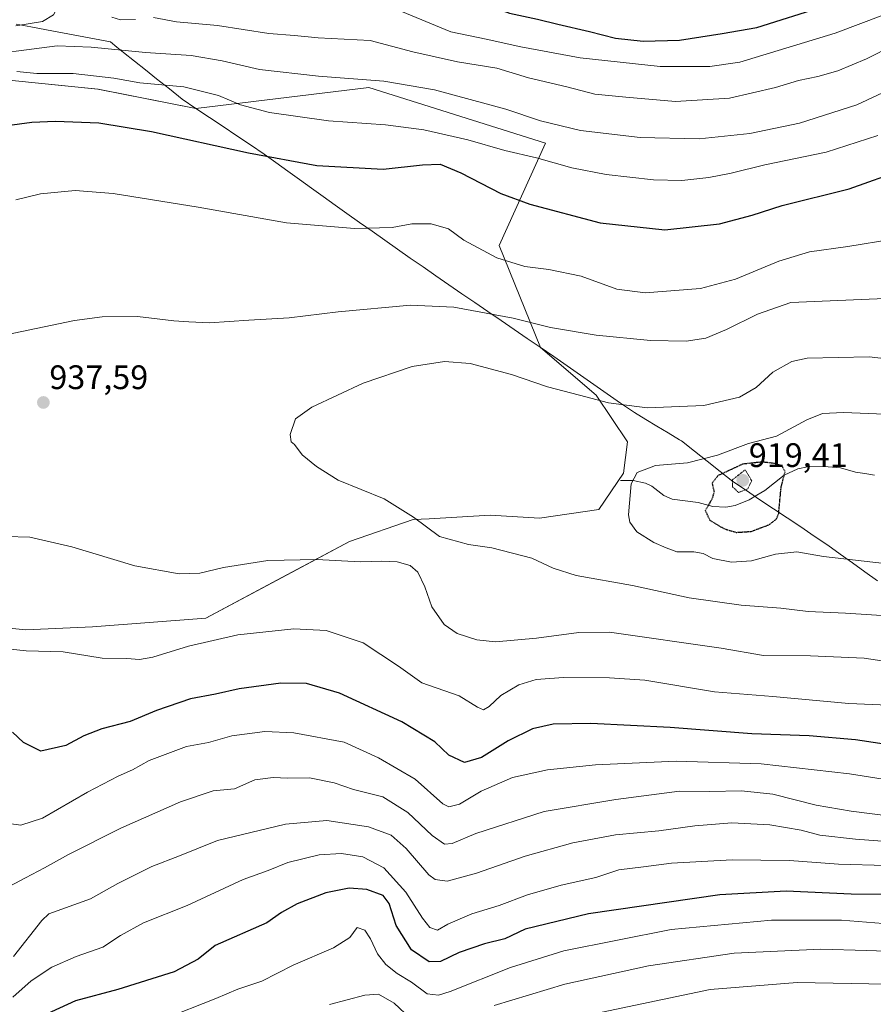
# Model space of a CAD drawing. Units: metres. Extents: x 593268 to 596692, y 4768397 to 4770757.
# Drawn here: x 593900 to 594151, y 4769395 to 4769685 of the extents above; entities that cross this region are included whole.
import ezdxf
from ezdxf.enums import TextEntityAlignment as Align

# ---------------------------------------------------------------- set-up
doc = ezdxf.new("R2010")
doc.units = ezdxf.units.M
doc.header["$MEASUREMENT"] = 0
doc.linetypes.add('TRAZOS2', pattern=[0.375, 0.25, -0.125])
for name, color, linetype, lineweight in [('Arbolado forestal CxS', 92, 'Continuous', 0), ('Carátula', 7, 'Continuous', 5), ('Corriente natural lineal', 142, 'Continuous', 13), ('Curva de nivel maestra', 36, 'Continuous', 30), ('Curva de nivel maestra depresión', 36, 'TRAZOS2', 30), ('Curva de nivel normal', 36, 'Continuous', 0), ('Curva de nivel normal depresión', 36, 'TRAZOS2', 0), ('Entidad de ámbito territorial', 19, 'Continuous', 0), ('Entidad de ámbito territorial CxS', 92, 'Continuous', 0), ('Municipio', 9, 'Continuous', 13), ('Municipio CxS', 142, 'Continuous', 0), ('Prado CxS', 92, 'Continuous', 0), ('Punto de cota en terreno', 7, 'Continuous', 0), ('Rótulo de punto de cota en terreno', 19, 'Continuous', 0)]:
    doc.layers.add(name, color=color, linetype=linetype, lineweight=lineweight)
doc.styles.add('Arial', font='txt', dxfattribs={"height": 0.2})

# ---------------------------------------------------------------- blocks, each defined once
blk = doc.blocks.new('*U150')
at = {"layer": 'Arbolado forestal CxS', "color": 92, "linetype": 'Continuous', "lineweight": 0}
blk.add_polyline3d([(593854.6663, 4769509.6545, 945.2169), (593901.6971, 4769504.9513, 944.5747), (593901.6971, 4769504.9513, 944.5747), (593921.3629, 4769505.8065, 943.9642), (593954.7109, 4769508.3727, 944.3944), (593978.6547, 4769521.1995, 941.9822), (593997.0374, 4769531.0321, 939.4969), (594015.8503, 4769537.4459, 935.4385), (594020.5223, 4769537.7105, 934.8513), (594038.5095, 4769538.7283, 934.184), (594053.0457, 4769537.8741, 933.6067), (594070.5753, 4769540.4383, 931.1409), (594077.8433, 4769551.1269, 929.8482), (594079.0365, 4769560.3723, 931.1112), (594069.8135, 4769574.0931, 934.3597), (594053.3633, 4769588.1131, 937.0565), (594041.1539, 4769618.2279, 945.2269), (594054.8527, 4769648.3647, 955.7763), (594002.7973, 4769664.8025, 957.7497), (593951.7949, 4769658.5509, 952.0537), (593922.9417, 4769664.3213, 951.5972), (593904.3875, 4769666.2001, 951.6568), (593887.9301, 4769667.8665, 954)], dxfattribs=at)
blk = doc.blocks.new('*U196')
at = {"layer": 'Curva de nivel normal', "color": 36, "linetype": 'Continuous', "lineweight": 0}
for points in [[(594155.88, 4769482.72, 945), (594144.21, 4769483.29, 945), (594121.85, 4769485.33, 945), (594104.63, 4769486.66, 945), (594084.11, 4769490.14, 945), (594073.76, 4769490.8, 945), (594060.18, 4769490.88, 945), (594052.09, 4769490.32, 945), (594046.97, 4769488.74, 945), (594041.66, 4769485.58, 945), (594038.25, 4769482.41, 945), (594036.54, 4769481.39, 945), (594034.76, 4769482.17, 945), (594029.43, 4769485.52, 945), (594018.36, 4769489.34, 945), (594011.5, 4769494.22, 945), (594001.14, 4769501.14, 945), (593990.16, 4769504.73, 945), (593980.68, 4769505.24, 945), (593964.16, 4769503.5, 945), (593949.6, 4769500.14, 945), (593939.12, 4769496.87, 945), (593935.18, 4769496.22, 945), (593931.41, 4769496.46, 945), (593924.2, 4769496.64, 945), (593912.65, 4769498.46, 945), (593901.74, 4769498.8, 945), (593892.54, 4769499.76, 945)], [(593898.7, 4769631.64, 945), (593905.95, 4769633.48, 945), (593916.2, 4769634.43, 945), (593927.38, 4769633.55, 945), (593952.49, 4769629.53, 945), (593978.54, 4769624.91, 945), (593998.51, 4769623.21, 945), (594009.65, 4769623.51, 945), (594015.44, 4769624.58, 945), (594021.13, 4769624.59, 945), (594026.22, 4769623.15, 945), (594030.8, 4769619.79, 945), (594040.5, 4769614.61, 945), (594048.72, 4769611.99, 945), (594055.8, 4769611.14, 945), (594065.4, 4769609.14, 945), (594075.84, 4769605.37, 945), (594084.21, 4769604.27, 945), (594100.54, 4769605.59, 945), (594110.88, 4769608.26, 945), (594123.65, 4769613.64, 945), (594132.63, 4769616.36, 945), (594143.98, 4769617.9, 945), (594157.21, 4769620.07, 945)]]:
    blk.add_polyline3d(points, dxfattribs=at)
blk = doc.blocks.new('*U206')
at = {"layer": 'Curva de nivel normal', "color": 36, "linetype": 'Continuous', "lineweight": 0}
blk.add_polyline3d([(594154.8, 4769524.51, 930), (594136.78, 4769526.55, 930), (594128.95, 4769527.94, 930), (594122.63, 4769527.23, 930), (594115.6, 4769525.28, 930), (594109.71, 4769524.86, 930), (594104.16, 4769525.98, 930), (594101.28, 4769527.44, 930), (594098.58, 4769527.9, 930), (594093.54, 4769527.9, 930), (594090.37, 4769529.14, 930), (594086.75, 4769530.73, 930), (594081.73, 4769533.83, 930), (594079.71, 4769536.64, 930), (594079.34, 4769538.88, 930), (594080.08, 4769548.02, 930), (594081.87, 4769551.36, 930), (594087.24, 4769553.41, 930), (594096.72, 4769554.15, 930), (594105.54, 4769556.44, 930), (594114.72, 4769559.84, 930), (594122.94, 4769562.06, 930), (594131.87, 4769566.88, 930), (594136.46, 4769568.72, 930), (594142.69, 4769569.04, 930), (594154.88, 4769568.5, 930)], dxfattribs=at)
blk = doc.blocks.new('5PATER')
at = {"layer": 'Carátula', "linetype": 'Continuous', "lineweight": 5}
h = blk.add_hatch(color=250, dxfattribs=at)
edge = h.paths.add_edge_path()
edge.add_ellipse((0, 0.01), major_axis=(-1.33, -1.34), ratio=0.999422, start_angle=0, end_angle=360)

msp = doc.modelspace()

# ---------------------------------------------------------------- linework, layer by layer
at = {"layer": 'Arbolado forestal CxS', "color": 92, "linetype": 'Continuous', "lineweight": 0}
for points in [[(593901.7, 4769504.95, 944.57), (593921.36, 4769505.81, 943.96), (593954.71, 4769508.37, 944.39), (593978.65, 4769521.2, 941.98), (593997.04, 4769531.03, 939.5), (594015.85, 4769537.45, 935.44), (594020.52, 4769537.71, 934.85), (594038.51, 4769538.73, 934.18), (594053.05, 4769537.87, 933.61), (594070.58, 4769540.44, 931.14), (594077.84, 4769551.13, 929.85), (594079.04, 4769560.37, 931.11), (594069.81, 4769574.09, 934.36), (594053.36, 4769588.11, 937.06), (594041.15, 4769618.23, 945.23), (594054.85, 4769648.36, 955.78), (594002.8, 4769664.8, 957.75), (593951.79, 4769658.55, 952.05), (593922.94, 4769664.32, 951.6), (593904.39, 4769666.2, 951.66), (593887.93, 4769667.87, 954)], [(593854.67, 4769509.65, 945.22), (593901.7, 4769504.95, 944.57)]]:
    msp.add_polyline3d(points, dxfattribs=at)
at = {"layer": 'Corriente natural lineal', "color": 142, "linetype": 'Continuous', "lineweight": 13}
msp.add_polyline3d([(594151.84, 4769550.53, 926.48), (594149.01, 4769550.99, 926.18), (594146.18, 4769551.45, 925.85), (594141.83, 4769552.67, 925.32), (594136.97, 4769553.08, 925.47), (594132.05, 4769552.95, 926.15), (594129.25, 4769552.43, 926.25), (594125.21, 4769550.51, 925.64), (594122.36, 4769548.26, 923.38), (594119.52, 4769546.01, 921.69), (594117.18, 4769544.66, 920.61), (594114.85, 4769543.31, 920.52), (594110.75, 4769541.55, 921.1), (594107.97, 4769541.1, 922.21), (594104.18, 4769541.3, 924.12), (594099.82, 4769542.47, 925.87), (594096.01, 4769542.96, 925.98), (594092.2, 4769543.45, 926.79), (594089.77, 4769544.57, 927.63), (594086.18, 4769547.28, 929.04), (594084.36, 4769548.22, 929.55), (594080.73, 4769548.94, 930.29), (594077, 4769549, 930.68)], dxfattribs=at)
at = {"layer": 'Curva de nivel maestra', "color": 36, "linetype": 'Continuous', "lineweight": 30}
for points in [[(594153.9, 4769745.6, 975), (594139.1, 4769743.24, 975), (594118.1, 4769738.54, 975), (594098.14, 4769733.35, 975), (594079.44, 4769728.7, 975), (594066.54, 4769724.02, 975), (594048.19, 4769715.52, 975), (594039.54, 4769712.04, 975), (594029.21, 4769707.26, 975), (594023.72, 4769702.4, 975), (594020.82, 4769698.2, 975), (594021.07, 4769695.51, 975), (594024.21, 4769693.47, 975), (594032.5, 4769691.14, 975), (594044.22, 4769686.68, 975), (594052.52, 4769684.88, 975), (594058.44, 4769683.43, 975), (594067.78, 4769681.28, 975), (594075.44, 4769679.29, 975), (594083.61, 4769678.39, 975)], [(594083.61, 4769678.39, 975), (594094.34, 4769678.76, 975), (594106.96, 4769680.66, 975), (594117.1, 4769682.45, 975), (594137.07, 4769688.78, 975), (594162.11, 4769698.23, 975)], [(593896.21, 4769653.58, 950), (593903.4, 4769654.54, 950), (593910.39, 4769654.82, 950), (593923.21, 4769654.32, 950), (593938.73, 4769651.83, 950), (593967.32, 4769645.5, 950), (593987.48, 4769641.81, 950), (594006.96, 4769640.76, 950), (594018.63, 4769642.02, 950), (594023.78, 4769642.15, 950), (594029.87, 4769639.67, 950), (594041.69, 4769633.55, 950), (594050.21, 4769630.35, 950), (594070.92, 4769624.89, 950), (594090.05, 4769622.86, 950), (594106.1, 4769624.58, 950), (594115.79, 4769627.18, 950), (594124.64, 4769629.97, 950), (594144.34, 4769634.93, 950), (594160.41, 4769640.6, 950)], [(594162.54, 4769470.07, 950), (594146.21, 4769472.56, 950), (594132.53, 4769473.74, 950), (594115.64, 4769474.34, 950), (594091.55, 4769476.21, 950), (594068.18, 4769477.38, 950), (594057.13, 4769477.12, 950), (594051.05, 4769475.75, 950), (594043.8, 4769472.28, 950), (594036.02, 4769467.36, 950), (594031.02, 4769465.82, 950), (594026.4, 4769468.07, 950), (594022.19, 4769471.92, 950), (594012.5, 4769477.88, 950), (593994.12, 4769486.32, 950), (593984.44, 4769489.14, 950), (593976.86, 4769489.23, 950), (593964.59, 4769487.6, 950), (593957.55, 4769486.03, 950), (593950.21, 4769484.58, 950), (593940.18, 4769481.14, 950), (593932.4, 4769477.92, 950), (593924.12, 4769475.74, 950), (593918.79, 4769473.68, 950), (593913.43, 4769470.85, 950), (593906.1, 4769469.24, 950), (593900.98, 4769471.77, 950), (593897.77, 4769474.83, 950)], [(594158.88, 4769426.99, 975), (594144.94, 4769427.05, 975), (594125.78, 4769427.97, 975), (594106.27, 4769426.9, 975), (594067.54, 4769421.26, 975), (594048.88, 4769416.72, 975), (594042.88, 4769413.86, 975), (594036.85, 4769412.38, 975), (594029.44, 4769409.86, 975), (594023.85, 4769407.25, 975), (594020.53, 4769407.11, 975), (594015.33, 4769410.67, 975), (594010.8, 4769417.81, 975), (594008.76, 4769424.28, 975), (594006.98, 4769426.68, 975), (594002.16, 4769428.39, 975), (593996.93, 4769428.81, 975), (593990.12, 4769427.44, 975), (593981.63, 4769424.24, 975), (593977.02, 4769421.61, 975), (593972.73, 4769418.57, 975), (593957.5, 4769411.91, 975), (593952.51, 4769407.89, 975), (593945.39, 4769404.17, 975), (593928.8, 4769399.01, 975), (593916.32, 4769395.66, 975), (593906.83, 4769391.28, 975)]]:
    msp.add_polyline3d(points, dxfattribs=at)
at = {"layer": 'Curva de nivel maestra depresión', "color": 36, "linetype": 'TRAZOS2', "lineweight": 30}
msp.add_polyline3d([(594111.03, 4769533.67, 925), (594115.5, 4769533.96, 925), (594120.76, 4769535.93, 925), (594122.98, 4769537.68, 925), (594123.58, 4769539.26, 925), (594124.3, 4769546.91, 925), (594125.47, 4769551.57, 925), (594124.58, 4769553.22, 925), (594122.76, 4769553.91, 925), (594118.71, 4769554.42, 925), (594112.94, 4769553.77, 925), (594105.73, 4769550.4, 925), (594103.95, 4769548.12, 925), (594104.54, 4769545.72, 925), (594103.92, 4769543.51, 925), (594101.96, 4769540.14, 925), (594103.26, 4769537.29, 925), (594107.42, 4769534.79, 925), (594111.03, 4769533.67, 925)], dxfattribs=at)
at = {"layer": 'Curva de nivel normal', "color": 36, "linetype": 'Continuous', "lineweight": 0}
for points in [[(593898.73, 4769682.98, 965), (593906.62, 4769684.21, 965), (593909.78, 4769686.24, 965), (593911.62, 4769689.58, 965), (593911.42, 4769692.25, 965), (593909.33, 4769695.4, 965), (593905.9, 4769696.5, 965), (593897.6, 4769696.27, 965)], [(594011.02, 4769687.72, 970), (594026.91, 4769681.18, 970), (594037.34, 4769679, 970), (594047.55, 4769676.76, 970), (594065.04, 4769673.57, 970), (594088.69, 4769670.95, 970), (594103.26, 4769670.92, 970)], [(593927.01, 4769685.49, 965), (593929.55, 4769684.69, 965), (593933.95, 4769684.78, 965)], [(593939.28, 4769685.37, 965), (593946.08, 4769684.09, 965), (593958.19, 4769683.06, 965), (593973.26, 4769680.66, 965), (593980.89, 4769680.12, 965), (593987.79, 4769679.45, 965), (594003.2, 4769678.66, 965), (594015.79, 4769675.34, 965), (594028.88, 4769672.36, 965), (594040.48, 4769670.45, 965), (594049.8, 4769667.65, 965), (594061.18, 4769664.98, 965), (594069.38, 4769662.85, 965), (594078.54, 4769661.89, 965), (594093.21, 4769660.62, 965)], [(594103.26, 4769670.92, 970), (594112.16, 4769672.27, 970), (594140.21, 4769680.75, 970), (594154.54, 4769686.18, 970)], [(594093.21, 4769660.62, 965), (594109.08, 4769661.62, 965), (594122.68, 4769664.78, 965), (594129.41, 4769666.88, 965), (594135.16, 4769668.07, 965), (594141, 4769669.72, 965), (594149.46, 4769673.24, 965), (594165.78, 4769681.5, 965)], [(593885.18, 4769673.68, 960), (593910.89, 4769677.04, 960), (593920.94, 4769676.64, 960), (593936.99, 4769675.11, 960), (593950.37, 4769674.25, 960), (593959.54, 4769672.66, 960), (593970.55, 4769670.1, 960), (593987.91, 4769668.09, 960), (594007.22, 4769666.68, 960), (594022.16, 4769664.08, 960), (594043.2, 4769658.42, 960), (594053.35, 4769654.93, 960), (594065.18, 4769652.06, 960), (594082.78, 4769650.03, 960), (594100.14, 4769649.68, 960), (594115.11, 4769651.18, 960), (594129.69, 4769654.24, 960), (594146.6, 4769659.69, 960), (594163.39, 4769667.54, 960)], [(593898.98, 4769669.46, 955), (593904.95, 4769668.89, 955), (593915.64, 4769668.92, 955), (593927.57, 4769667.57, 955), (593935.32, 4769666.19, 955), (593948.24, 4769665.01, 955), (593958.47, 4769662.42, 955), (593964.93, 4769659.66, 955), (593973.47, 4769657.39, 955), (593990.88, 4769654.95, 955), (594007.67, 4769653.78, 955), (594018.95, 4769652.31, 955), (594031.96, 4769649.33, 955), (594042.86, 4769646.23, 955), (594052.2, 4769644.04, 955), (594062.62, 4769641.12, 955), (594072.77, 4769639.18, 955), (594086.68, 4769637.61, 955), (594095.04, 4769637.41, 955), (594103.02, 4769638.28, 955), (594109.61, 4769639.52, 955), (594119.48, 4769641.96, 955), (594137.62, 4769645.74, 955), (594152.81, 4769650.6, 955)], [(593882.51, 4769589.14, 940), (593916.03, 4769596.16, 940), (593924.17, 4769597.22, 940), (593934.62, 4769597.32, 940), (593945.32, 4769596.02, 940), (593949.7, 4769595.73, 940), (593955.77, 4769595.47, 940), (593967.41, 4769596.24, 940), (593979.29, 4769596.95, 940), (593993.75, 4769598.68, 940), (594015.05, 4769600.65, 940), (594027.86, 4769600.07, 940), (594045.3, 4769596.82, 940), (594056.28, 4769594.06, 940), (594069.75, 4769591.82, 940), (594085.84, 4769590.26, 940), (594096.35, 4769590.06, 940), (594102.1, 4769590.92, 940), (594108.24, 4769593.5, 940), (594117.36, 4769597.94, 940), (594127.21, 4769601.43, 940), (594157.21, 4769602.71, 940)], [(594153.95, 4769509.14, 935), (594143.3, 4769509.91, 935), (594132.23, 4769510.35, 935), (594124.2, 4769511.39, 935), (594112.52, 4769512.18, 935), (594097.2, 4769514.34, 935), (594080.54, 4769518, 935), (594063.88, 4769521, 935), (594057.12, 4769523.14, 935), (594050.84, 4769526.06, 935), (594039.04, 4769529.16, 935), (594032.16, 4769530.15, 935), (594023.63, 4769532.5, 935), (594015.93, 4769538.17, 935), (594007.31, 4769543.58, 935), (593993.7, 4769549.02, 935), (593987.38, 4769553.05, 935), (593983.11, 4769556.55, 935), (593980.86, 4769559.56, 935), (593979.9, 4769560.33, 935), (593979.54, 4769562.5, 935), (593981.18, 4769567.15, 935), (593985.96, 4769570.61, 935), (594001.08, 4769577.68, 935), (594015.5, 4769582.53, 935), (594025.04, 4769584.08, 935), (594032.68, 4769583.41, 935), (594044.85, 4769580.22, 935), (594055.46, 4769576.54, 935), (594064.88, 4769574.12, 935), (594073.4, 4769571.81, 935), (594084.84, 4769570.33, 935), (594101.5, 4769571.04, 935), (594111.99, 4769573.54, 935), (594116.94, 4769576.35, 935), (594121.84, 4769580.85, 935), (594127.41, 4769583.99, 935), (594131.94, 4769585.06, 935), (594150.26, 4769585.37, 935), (594161.36, 4769584.18, 935)], [(594163.88, 4769494.38, 940), (594148.81, 4769496.64, 940), (594132.94, 4769497.34, 940), (594119.14, 4769497.35, 940), (594106.6, 4769499.58, 940), (594073.76, 4769504.23, 940), (594064.72, 4769504.2, 940), (594052.15, 4769502.48, 940), (594040.08, 4769501.39, 940), (594034.57, 4769501.97, 940), (594028.78, 4769503.86, 940), (594024.93, 4769506.48, 940), (594021.36, 4769511.7, 940), (594019.26, 4769517.6, 940), (594017.26, 4769521.91, 940), (594014.98, 4769523.96, 940), (594011.14, 4769524.98, 940), (594006.61, 4769525.18, 940), (594000.32, 4769525.02, 940), (593987.37, 4769525.73, 940), (593973, 4769525.36, 940), (593959.96, 4769523.33, 940), (593952.92, 4769521.62, 940), (593946.89, 4769521.42, 940), (593933.81, 4769523.82, 940), (593915.27, 4769529.46, 940), (593902.85, 4769532.22, 940), (593895.85, 4769532.51, 940)], [(594160.61, 4769460.01, 955), (594144.42, 4769462.48, 955), (594118.38, 4769465.5, 955), (594093.34, 4769466.28, 955), (594069.63, 4769465.21, 955), (594055.42, 4769463.7, 955), (594045.11, 4769461.45, 955), (594035.86, 4769457.37, 955), (594029.54, 4769453.6, 955), (594026.36, 4769452.83, 955), (594024.54, 4769453.68, 955), (594016.47, 4769460.95, 955), (594005.63, 4769467.28, 955), (593995.5, 4769471.87, 955), (593980.67, 4769474.59, 955), (593972.11, 4769474.98, 955), (593962.39, 4769473.7, 955), (593955.52, 4769471.78, 955), (593949.07, 4769470.54, 955), (593938, 4769466.43, 955), (593933.09, 4769463.68, 955), (593928.86, 4769461.84, 955), (593919.82, 4769457.07, 955), (593906.58, 4769449.49, 955), (593900.23, 4769447.4, 955), (593896.67, 4769447.86, 955)], [(594158.85, 4769449.72, 960), (594144.93, 4769451.47, 960), (594134.66, 4769453.32, 960), (594121.84, 4769456.5, 960), (594112.59, 4769457.49, 960), (594103.25, 4769457.3, 960), (594094.39, 4769457.41, 960), (594075.54, 4769454.91, 960), (594054.5, 4769451.4, 960), (594034.35, 4769444.96, 960), (594027.36, 4769442.02, 960), (594025.04, 4769441.78, 960), (594021.47, 4769444.31, 960), (594014.28, 4769451.16, 960), (594006.86, 4769455.75, 960), (593998.26, 4769457.87, 960), (593992.51, 4769459.88, 960), (593985.25, 4769461.3, 960), (593978.86, 4769461.23, 960), (593974.53, 4769461.48, 960), (593969.16, 4769460.74, 960), (593963.21, 4769458.12, 960), (593956.88, 4769457.51, 960), (593947.21, 4769454.24, 960), (593929.71, 4769446.54, 960), (593914.21, 4769438.79, 960), (593907.13, 4769434.79, 960), (593901.57, 4769431.88, 960), (593895.3, 4769428.56, 960)], [(594172.54, 4769441.34, 965), (594146.26, 4769443.29, 965), (594135.75, 4769444.4, 965), (594130.22, 4769445.87, 965), (594120.94, 4769447.45, 965), (594109.76, 4769448.07, 965), (594098.88, 4769447.24, 965), (594088.24, 4769445.76, 965), (594075.49, 4769444.52, 965), (594062.88, 4769442.15, 965), (594048.88, 4769438.28, 965), (594034.54, 4769433.2, 965), (594025.88, 4769430.85, 965), (594022.36, 4769431.36, 965), (594020.5, 4769432.76, 965), (594013.78, 4769440.52, 965), (594009.36, 4769444.44, 965), (594002.68, 4769446.93, 965), (593990.39, 4769448.73, 965), (593978.21, 4769447.67, 965), (593958.14, 4769442.86, 965), (593946.98, 4769438.37, 965), (593938.82, 4769435.24, 965), (593928.76, 4769430.19, 965), (593920.7, 4769425.73, 965), (593908.41, 4769421.31, 965), (593906.41, 4769419.33, 965), (593898.02, 4769408.72, 965)], [(594155.28, 4769435.52, 970), (594141.21, 4769435.89, 970), (594126.8, 4769437, 970), (594109.91, 4769437.2, 970), (594091.99, 4769436.17, 970), (594083.76, 4769435.16, 970), (594076.47, 4769434.23, 970), (594069.73, 4769432.01, 970), (594059.42, 4769429.69, 970), (594049.53, 4769426.84, 970), (594041.21, 4769423.73, 970), (594033.17, 4769421.23, 970), (594026.05, 4769418.17, 970), (594023.04, 4769416.45, 970), (594020.75, 4769417.24, 970), (594018.56, 4769419.96, 970), (594013.69, 4769427.66, 970), (594007.17, 4769434.83, 970), (594001.05, 4769438.1, 970), (593994.75, 4769439.06, 970), (593988.17, 4769438.62, 970), (593978.85, 4769436.36, 970), (593973.13, 4769434, 970), (593965.71, 4769431.36, 970), (593949.19, 4769423.67, 970), (593936.33, 4769418.65, 970), (593929.54, 4769414.88, 970), (593924.37, 4769411.42, 970), (593916.52, 4769408.72, 970), (593909.37, 4769405.54, 970), (593903.21, 4769401.49, 970), (593897.88, 4769396.74, 970)], [(594156.84, 4769418.2, 980), (594142.08, 4769419.44, 980), (594121.43, 4769419.42, 980), (594091.85, 4769416.65, 980), (594060.21, 4769410.35, 980), (594044.54, 4769405.48, 980), (594026.73, 4769398.41, 980), (594023.28, 4769397.34, 980), (594019.96, 4769397.73, 980), (594015.35, 4769401.15, 980), (594011.08, 4769403.72, 980), (594007.75, 4769406.31, 980), (594005.28, 4769409.5, 980), (594003.31, 4769413.93, 980), (594001.6, 4769416.45, 980), (593999.32, 4769417.21, 980), (593997.14, 4769414.29, 980), (593992.39, 4769411.26, 980), (593980.42, 4769406.16, 980), (593971.21, 4769401.46, 980), (593964.15, 4769399.09, 980), (593957.65, 4769396.36, 980), (593942.23, 4769390.26, 980)], [(594214.13, 4769391.5, 985), (594206.83, 4769397.53, 985), (594198.97, 4769403.59, 985), (594189.25, 4769407.12, 985), (594177.62, 4769408.87, 985), (594161.23, 4769410.08, 985), (594149.51, 4769410.41, 985), (594135.98, 4769410.82, 985), (594110.42, 4769409.66, 985), (594085.23, 4769405.93, 985), (594060.5, 4769400.49, 985), (594039.69, 4769394.23, 985)], [(594201.18, 4769393.04, 990), (594196.5, 4769395.41, 990), (594188.26, 4769397.62, 990), (594166.04, 4769400.36, 990), (594129.02, 4769401.06, 990), (594103.38, 4769398.99, 990), (594051.38, 4769388.08, 990)], [(594019.87, 4769385.91, 985), (594010.23, 4769394.93, 985), (594005.61, 4769397.62, 985), (594001.56, 4769397.28, 985), (593991.21, 4769394.57, 985)]]:
    msp.add_polyline3d(points, dxfattribs=at)
at = {"layer": 'Curva de nivel normal depresión', "color": 36, "linetype": 'TRAZOS2', "lineweight": 0}
msp.add_polyline3d([(594111.77, 4769545.44, 920), (594114.44, 4769546.48, 920), (594115.63, 4769548.86, 920), (594113.74, 4769552.12, 920), (594109.99, 4769549.16, 920), (594109.99, 4769547.08, 920), (594111.77, 4769545.44, 920)], dxfattribs=at)
at = {"layer": 'Entidad de ámbito territorial', "color": 19, "linetype": 'Continuous', "lineweight": 0}
msp.add_polyline3d([(593898.79, 4769683.43, 965.27), (593903.1, 4769682.7, 964.4), (593907.8, 4769681.81, 963.43), (593912.49, 4769680.92, 962.27), (593917.19, 4769680.04, 961.29), (593921.88, 4769679.15, 961.93), (593926.58, 4769678.26, 962.57), (593928.54, 4769676.69, 961.47), (593930.5, 4769675.12, 960.55), (593933.73, 4769672.54, 959.26), (593936.96, 4769669.96, 957.85), (593940.19, 4769667.38, 956.15), (593943.99, 4769664.34, 954.25), (593947.79, 4769661.3, 953.23), (593951.81, 4769658.61, 953.07), (593955.83, 4769655.93, 952.52), (593959.84, 4769653.24, 952.16), (593963.86, 4769650.55, 951.33), (593967.88, 4769647.87, 950.67), (593971.9, 4769645.18, 950.07), (593975.38, 4769642.68, 949.57), (593978.87, 4769640.17, 948.95), (593982.35, 4769637.67, 948.32), (593985.84, 4769635.16, 947.85), (593989.32, 4769632.66, 947.3), (593992.81, 4769630.15, 946.75), (593996.29, 4769627.65, 946.05), (594000.03, 4769625.03, 945.42), (594003.77, 4769622.4, 944.65), (594007.51, 4769619.78, 943.98), (594011.26, 4769617.15, 943.36), (594015, 4769614.53, 943.02), (594018.74, 4769611.9, 942.75), (594022.48, 4769609.28, 942.38), (594026.33, 4769606.65, 941.62), (594030.19, 4769604.02, 941.14), (594034.04, 4769601.38, 940.56), (594037.89, 4769598.75, 939.83), (594041.75, 4769596.12, 939.03), (594045.6, 4769593.48, 938.23), (594049.46, 4769590.85, 938.21), (594053.31, 4769588.22, 937.9), (594057.26, 4769585.48, 937.53), (594061.2, 4769582.75, 936.99), (594065.15, 4769580.01, 936.18), (594069.1, 4769577.27, 935.41), (594073.04, 4769574.54, 935.02), (594076.99, 4769571.8, 934.92), (594081.05, 4769568.99, 934.47), (594084.38, 4769566.99, 933.94), (594087.71, 4769564.99, 933.46), (594091.05, 4769562.99, 932.82), (594094.38, 4769560.99, 932.12), (594094.95, 4769560.65, 931.99), (594098.73, 4769557.65, 930.76), (594102.51, 4769554.64, 928.81), (594106.3, 4769551.64, 925.74), (594110.08, 4769548.64, 921.36), (594114.08, 4769545.97, 920.23), (594118.07, 4769543.29, 921.22), (594122.07, 4769540.62, 923.28), (594126.07, 4769537.95, 926.18), (594130.07, 4769535.28, 928.07), (594134.06, 4769532.6, 928.79), (594138.06, 4769529.93, 929.17), (594141.71, 4769527.3, 929.67), (594145.36, 4769524.68, 930.09), (594149.01, 4769522.05, 930.61), (594152.66, 4769519.42, 931.21)], dxfattribs=at)
at = {"layer": 'Entidad de ámbito territorial CxS', "color": 92, "linetype": 'Continuous', "lineweight": 0}
msp.add_polyline3d([(593898.79, 4769683.43, 965.27), (593903.1, 4769682.7, 964.4), (593907.8, 4769681.81, 963.43), (593912.49, 4769680.92, 962.27), (593917.19, 4769680.04, 961.29), (593921.88, 4769679.15, 961.93), (593926.58, 4769678.26, 962.57), (593928.54, 4769676.69, 961.47), (593930.5, 4769675.12, 960.55), (593933.73, 4769672.54, 959.26), (593936.96, 4769669.96, 957.85), (593940.19, 4769667.38, 956.15), (593943.99, 4769664.34, 954.25), (593947.79, 4769661.3, 953.23), (593951.81, 4769658.61, 953.07), (593955.83, 4769655.93, 952.52), (593959.84, 4769653.24, 952.16), (593963.86, 4769650.55, 951.33), (593967.88, 4769647.87, 950.67), (593971.9, 4769645.18, 950.07), (593975.38, 4769642.68, 949.57), (593978.87, 4769640.17, 948.95), (593982.35, 4769637.67, 948.32), (593985.84, 4769635.16, 947.85), (593989.32, 4769632.66, 947.3), (593992.81, 4769630.15, 946.75), (593996.29, 4769627.65, 946.05), (594000.03, 4769625.03, 945.42), (594003.77, 4769622.4, 944.65), (594007.51, 4769619.78, 943.98), (594011.26, 4769617.15, 943.36), (594015, 4769614.53, 943.02), (594018.74, 4769611.9, 942.75), (594022.48, 4769609.28, 942.38), (594026.33, 4769606.65, 941.62), (594030.19, 4769604.02, 941.14), (594034.04, 4769601.38, 940.56), (594037.89, 4769598.75, 939.83), (594041.75, 4769596.12, 939.03), (594045.6, 4769593.48, 938.23), (594049.46, 4769590.85, 938.21), (594053.31, 4769588.22, 937.9), (594057.26, 4769585.48, 937.53), (594061.2, 4769582.75, 936.99), (594065.15, 4769580.01, 936.18), (594069.1, 4769577.27, 935.41), (594073.04, 4769574.54, 935.02), (594076.99, 4769571.8, 934.92), (594081.05, 4769568.99, 934.47), (594084.38, 4769566.99, 933.94), (594087.71, 4769564.99, 933.46), (594091.05, 4769562.99, 932.82), (594094.38, 4769560.99, 932.12), (594094.95, 4769560.65, 931.99), (594098.73, 4769557.65, 930.76), (594102.51, 4769554.64, 928.81), (594106.3, 4769551.64, 925.74), (594110.08, 4769548.64, 921.36), (594114.08, 4769545.97, 920.23), (594118.07, 4769543.29, 921.22), (594122.07, 4769540.62, 923.28), (594126.07, 4769537.95, 926.18), (594130.07, 4769535.28, 928.07), (594134.06, 4769532.6, 928.79), (594138.06, 4769529.93, 929.17), (594141.71, 4769527.3, 929.67), (594145.36, 4769524.68, 930.09), (594149.01, 4769522.05, 930.61), (594152.66, 4769519.42, 931.21)], dxfattribs=at)
at = {"layer": 'Municipio', "color": 9, "linetype": 'Continuous', "lineweight": 13}
msp.add_polyline3d([(593898.79, 4769683.43, 965.27), (593903.1, 4769682.7, 964.4), (593907.8, 4769681.81, 963.43), (593912.49, 4769680.92, 962.27), (593917.19, 4769680.04, 961.29), (593921.88, 4769679.15, 961.93), (593926.58, 4769678.26, 962.57), (593928.54, 4769676.69, 961.47), (593930.5, 4769675.12, 960.55), (593933.73, 4769672.54, 959.26), (593936.96, 4769669.96, 957.85), (593940.19, 4769667.38, 956.15), (593943.99, 4769664.34, 954.25), (593947.79, 4769661.3, 953.23), (593951.81, 4769658.61, 953.07), (593955.83, 4769655.93, 952.52), (593959.84, 4769653.24, 952.16), (593963.86, 4769650.55, 951.33), (593967.88, 4769647.87, 950.67), (593971.9, 4769645.18, 950.07), (593975.38, 4769642.68, 949.57), (593978.87, 4769640.17, 948.95), (593982.35, 4769637.67, 948.32), (593985.84, 4769635.16, 947.85), (593989.32, 4769632.66, 947.3), (593992.81, 4769630.15, 946.75), (593996.29, 4769627.65, 946.05), (594000.03, 4769625.03, 945.42), (594003.77, 4769622.4, 944.65), (594007.51, 4769619.78, 943.98), (594011.26, 4769617.15, 943.36), (594015, 4769614.53, 943.02), (594018.74, 4769611.9, 942.75), (594022.48, 4769609.28, 942.38), (594026.33, 4769606.65, 941.62), (594030.19, 4769604.02, 941.14), (594034.04, 4769601.38, 940.56), (594037.89, 4769598.75, 939.83), (594041.75, 4769596.12, 939.03), (594045.6, 4769593.48, 938.23), (594049.46, 4769590.85, 938.21), (594053.31, 4769588.22, 937.9), (594057.26, 4769585.48, 937.53), (594061.2, 4769582.75, 936.99), (594065.15, 4769580.01, 936.18), (594069.1, 4769577.27, 935.41), (594073.04, 4769574.54, 935.02), (594076.99, 4769571.8, 934.92), (594081.05, 4769568.99, 934.47), (594084.38, 4769566.99, 933.94), (594087.71, 4769564.99, 933.46), (594091.05, 4769562.99, 932.82), (594094.38, 4769560.99, 932.12), (594094.95, 4769560.65, 931.99), (594098.73, 4769557.65, 930.76), (594102.51, 4769554.64, 928.81), (594106.3, 4769551.64, 925.74), (594110.08, 4769548.64, 921.36), (594114.08, 4769545.97, 920.23), (594118.07, 4769543.29, 921.22), (594122.07, 4769540.62, 923.28), (594126.07, 4769537.95, 926.18), (594130.07, 4769535.28, 928.07), (594134.06, 4769532.6, 928.79), (594138.06, 4769529.93, 929.17), (594141.71, 4769527.3, 929.67), (594145.36, 4769524.68, 930.09), (594149.01, 4769522.05, 930.61), (594152.66, 4769519.42, 931.21)], dxfattribs=at)
msp.add_polyline3d([(593898.79, 4769683.43, 965.27), (593903.1, 4769682.7, 964.4), (593907.8, 4769681.81, 963.43), (593912.49, 4769680.92, 962.27), (593917.19, 4769680.04, 961.29), (593921.88, 4769679.15, 961.93), (593926.58, 4769678.26, 962.57), (593928.54, 4769676.69, 961.47), (593930.5, 4769675.12, 960.55), (593933.73, 4769672.54, 959.26), (593936.96, 4769669.96, 957.85), (593940.19, 4769667.38, 956.15), (593943.99, 4769664.34, 954.25), (593947.79, 4769661.3, 953.23), (593951.81, 4769658.61, 953.07), (593955.83, 4769655.93, 952.52), (593959.84, 4769653.24, 952.16), (593963.86, 4769650.55, 951.33), (593967.88, 4769647.87, 950.67), (593971.9, 4769645.18, 950.07), (593975.38, 4769642.68, 949.57), (593978.87, 4769640.17, 948.95), (593982.35, 4769637.67, 948.32), (593985.84, 4769635.16, 947.85), (593989.32, 4769632.66, 947.3), (593992.81, 4769630.15, 946.75), (593996.29, 4769627.65, 946.05), (594000.03, 4769625.03, 945.42), (594003.77, 4769622.4, 944.65), (594007.51, 4769619.78, 943.98), (594011.26, 4769617.15, 943.36), (594015, 4769614.53, 943.02), (594018.74, 4769611.9, 942.75), (594022.48, 4769609.28, 942.38), (594026.33, 4769606.65, 941.62), (594030.19, 4769604.02, 941.14), (594034.04, 4769601.38, 940.56), (594037.89, 4769598.75, 939.83), (594041.75, 4769596.12, 939.03), (594045.6, 4769593.48, 938.23), (594049.46, 4769590.85, 938.21), (594053.31, 4769588.22, 937.9), (594057.26, 4769585.48, 937.53), (594061.2, 4769582.75, 936.99), (594065.15, 4769580.01, 936.18), (594069.1, 4769577.27, 935.41), (594073.04, 4769574.54, 935.02), (594076.99, 4769571.8, 934.92), (594081.05, 4769568.99, 934.47), (594084.38, 4769566.99, 933.94), (594087.71, 4769564.99, 933.46), (594091.05, 4769562.99, 932.82), (594094.38, 4769560.99, 932.12), (594094.95, 4769560.65, 931.99), (594098.73, 4769557.65, 930.76), (594102.51, 4769554.64, 928.81), (594106.3, 4769551.64, 925.74), (594110.08, 4769548.64, 921.36), (594114.08, 4769545.97, 920.23), (594118.07, 4769543.29, 921.22), (594122.07, 4769540.62, 923.28), (594126.07, 4769537.95, 926.18), (594130.07, 4769535.28, 928.07), (594134.06, 4769532.6, 928.79), (594138.06, 4769529.93, 929.17), (594141.71, 4769527.3, 929.67), (594145.36, 4769524.68, 930.09), (594149.01, 4769522.05, 930.61), (594152.66, 4769519.42, 931.21)], dxfattribs=at)
at = {"layer": 'Municipio CxS', "color": 142, "linetype": 'Continuous', "lineweight": 0}
for points in [[(594152.66, 4769519.42, 931.21), (594149.01, 4769522.05, 930.61), (594145.36, 4769524.68, 930.09), (594141.71, 4769527.3, 929.67), (594138.06, 4769529.93, 929.17), (594134.06, 4769532.6, 928.79), (594130.07, 4769535.28, 928.07), (594126.07, 4769537.95, 926.18), (594122.07, 4769540.62, 923.28), (594118.07, 4769543.29, 921.22), (594114.08, 4769545.97, 920.23), (594110.08, 4769548.64, 921.36), (594106.3, 4769551.64, 925.74), (594102.51, 4769554.64, 928.81), (594098.73, 4769557.65, 930.76), (594094.95, 4769560.65, 931.99), (594094.38, 4769560.99, 932.12), (594091.05, 4769562.99, 932.82), (594087.71, 4769564.99, 933.46), (594084.38, 4769566.99, 933.94), (594081.05, 4769568.99, 934.47), (594076.99, 4769571.8, 934.92), (594073.04, 4769574.54, 935.02), (594069.1, 4769577.27, 935.41), (594065.15, 4769580.01, 936.18), (594061.2, 4769582.75, 936.99), (594057.26, 4769585.48, 937.53), (594053.31, 4769588.22, 937.9), (594049.46, 4769590.85, 938.21), (594045.6, 4769593.48, 938.23), (594041.75, 4769596.12, 939.03), (594037.89, 4769598.75, 939.83), (594034.04, 4769601.38, 940.56), (594030.19, 4769604.02, 941.14), (594026.33, 4769606.65, 941.62), (594022.48, 4769609.28, 942.38), (594018.74, 4769611.9, 942.75), (594015, 4769614.53, 943.02), (594011.26, 4769617.15, 943.36), (594007.51, 4769619.78, 943.98), (594003.77, 4769622.4, 944.65), (594000.03, 4769625.03, 945.42), (593996.29, 4769627.65, 946.05), (593992.81, 4769630.15, 946.75), (593989.32, 4769632.66, 947.3), (593985.84, 4769635.16, 947.85), (593982.35, 4769637.67, 948.32), (593978.87, 4769640.17, 948.95), (593975.38, 4769642.68, 949.57), (593971.9, 4769645.18, 950.07), (593967.88, 4769647.87, 950.67), (593963.86, 4769650.55, 951.33), (593959.84, 4769653.24, 952.16), (593955.83, 4769655.93, 952.52), (593951.81, 4769658.61, 953.07), (593947.79, 4769661.3, 953.23), (593943.99, 4769664.34, 954.25), (593940.19, 4769667.38, 956.15), (593936.96, 4769669.96, 957.85), (593933.73, 4769672.54, 959.26), (593930.5, 4769675.12, 960.55), (593928.54, 4769676.69, 961.47), (593926.58, 4769678.26, 962.57), (593921.88, 4769679.15, 961.93), (593917.19, 4769680.04, 961.29), (593912.49, 4769680.92, 962.27), (593907.8, 4769681.81, 963.43), (593903.1, 4769682.7, 964.4), (593898.79, 4769683.43, 965.27)], [(593898.79, 4769683.43, 965.27), (593903.1, 4769682.7, 964.4), (593907.8, 4769681.81, 963.43), (593912.49, 4769680.92, 962.27), (593917.19, 4769680.04, 961.29), (593921.88, 4769679.15, 961.93), (593926.58, 4769678.26, 962.57), (593928.54, 4769676.69, 961.47), (593930.5, 4769675.12, 960.55), (593933.73, 4769672.54, 959.26), (593936.96, 4769669.96, 957.85), (593940.19, 4769667.38, 956.15), (593943.99, 4769664.34, 954.25), (593947.79, 4769661.3, 953.23), (593951.81, 4769658.61, 953.07), (593955.83, 4769655.93, 952.52), (593959.84, 4769653.24, 952.16), (593963.86, 4769650.55, 951.33), (593967.88, 4769647.87, 950.67), (593971.9, 4769645.18, 950.07), (593975.38, 4769642.68, 949.57), (593978.87, 4769640.17, 948.95), (593982.35, 4769637.67, 948.32), (593985.84, 4769635.16, 947.85), (593989.32, 4769632.66, 947.3), (593992.81, 4769630.15, 946.75), (593996.29, 4769627.65, 946.05), (594000.03, 4769625.03, 945.42), (594003.77, 4769622.4, 944.65), (594007.51, 4769619.78, 943.98), (594011.26, 4769617.15, 943.36), (594015, 4769614.53, 943.02), (594018.74, 4769611.9, 942.75), (594022.48, 4769609.28, 942.38), (594026.33, 4769606.65, 941.62), (594030.19, 4769604.02, 941.14), (594034.04, 4769601.38, 940.56), (594037.89, 4769598.75, 939.83), (594041.75, 4769596.12, 939.03), (594045.6, 4769593.48, 938.23), (594049.46, 4769590.85, 938.21), (594053.31, 4769588.22, 937.9), (594057.26, 4769585.48, 937.53), (594061.2, 4769582.75, 936.99), (594065.15, 4769580.01, 936.18), (594069.1, 4769577.27, 935.41), (594073.04, 4769574.54, 935.02), (594076.99, 4769571.8, 934.92), (594081.05, 4769568.99, 934.47), (594084.38, 4769566.99, 933.94), (594087.71, 4769564.99, 933.46), (594091.05, 4769562.99, 932.82), (594094.38, 4769560.99, 932.12), (594094.95, 4769560.65, 931.99), (594098.73, 4769557.65, 930.76), (594102.51, 4769554.64, 928.81), (594106.3, 4769551.64, 925.74), (594110.08, 4769548.64, 921.36), (594114.08, 4769545.97, 920.23), (594118.07, 4769543.29, 921.22), (594122.07, 4769540.62, 923.28), (594126.07, 4769537.95, 926.18), (594130.07, 4769535.28, 928.07), (594134.06, 4769532.6, 928.79), (594138.06, 4769529.93, 929.17), (594141.71, 4769527.3, 929.67), (594145.36, 4769524.68, 930.09), (594149.01, 4769522.05, 930.61), (594152.66, 4769519.42, 931.21)]]:
    msp.add_polyline3d(points, dxfattribs=at)
at = {"layer": 'Prado CxS', "color": 92, "linetype": 'Continuous', "lineweight": 0}
for points in [[(593887.93, 4769667.87, 954), (593904.39, 4769666.2, 951.66), (593922.94, 4769664.32, 951.6), (593951.79, 4769658.55, 952.05), (594002.8, 4769664.8, 957.75), (594054.85, 4769648.36, 955.78), (594041.15, 4769618.23, 945.23), (594053.36, 4769588.11, 937.06), (594069.81, 4769574.09, 934.36), (594079.04, 4769560.37, 931.11), (594077.84, 4769551.13, 929.85), (594070.58, 4769540.44, 931.14), (594053.05, 4769537.87, 933.61), (594038.51, 4769538.73, 934.18), (594020.52, 4769537.71, 934.85), (594015.85, 4769537.45, 935.44), (593997.04, 4769531.03, 939.5), (593978.65, 4769521.2, 941.98), (593954.71, 4769508.37, 944.39), (593921.36, 4769505.81, 943.96), (593901.7, 4769504.95, 944.57), (593901.7, 4769504.95, 944.57), (593854.67, 4769509.65, 945.22)], [(593901.7, 4769504.95, 944.57), (593921.36, 4769505.81, 943.96), (593954.71, 4769508.37, 944.39), (593978.65, 4769521.2, 941.98), (593997.04, 4769531.03, 939.5), (594015.85, 4769537.45, 935.44), (594020.52, 4769537.71, 934.85), (594038.51, 4769538.73, 934.18), (594053.05, 4769537.87, 933.61), (594070.58, 4769540.44, 931.14), (594077.84, 4769551.13, 929.85), (594079.04, 4769560.37, 931.11), (594069.81, 4769574.09, 934.36), (594053.36, 4769588.11, 937.06), (594041.15, 4769618.23, 945.23), (594054.85, 4769648.36, 955.78), (594002.8, 4769664.8, 957.75), (593951.79, 4769658.55, 952.05), (593922.94, 4769664.32, 951.6), (593904.39, 4769666.2, 951.66), (593887.93, 4769667.87, 954)], [(593854.67, 4769509.65, 945.22), (593901.7, 4769504.95, 944.57)]]:
    msp.add_polyline3d(points, dxfattribs=at)

# ---------------------------------------------------------------- block references
at = {"layer": 'Arbolado forestal CxS', "color": 92, "linetype": 'Continuous', "lineweight": 0}
msp.add_blockref('*U150', (0, 0), dxfattribs=at)
at = {"layer": 'Curva de nivel normal', "color": 36, "linetype": 'Continuous', "lineweight": 0}
for name in ['*U206', '*U196']:
    msp.add_blockref(name, (0, 0), dxfattribs=at)
at = {"layer": 'Punto de cota en terreno', "linetype": 'Continuous', "lineweight": 0}
for p in [(593906.84, 4769571.95, 937.59), (594113, 4769549, 919.41)]:
    msp.add_blockref('5PATER', p, dxfattribs=at)

# ---------------------------------------------------------------- texts
at = {"layer": 'Rótulo de punto de cota en terreno', "color": 19, "linetype": 'Continuous', "lineweight": 0, "style": 'Arial'}
for s, p in [('937,59', (593908.6, 4769573.71)), ('919,41', (594114.76, 4769550.76))]:
    msp.add_text(s, height=7, dxfattribs=at).set_placement(p, align=Align.BOTTOM_LEFT)

doc.saveas('drawing.dxf')
